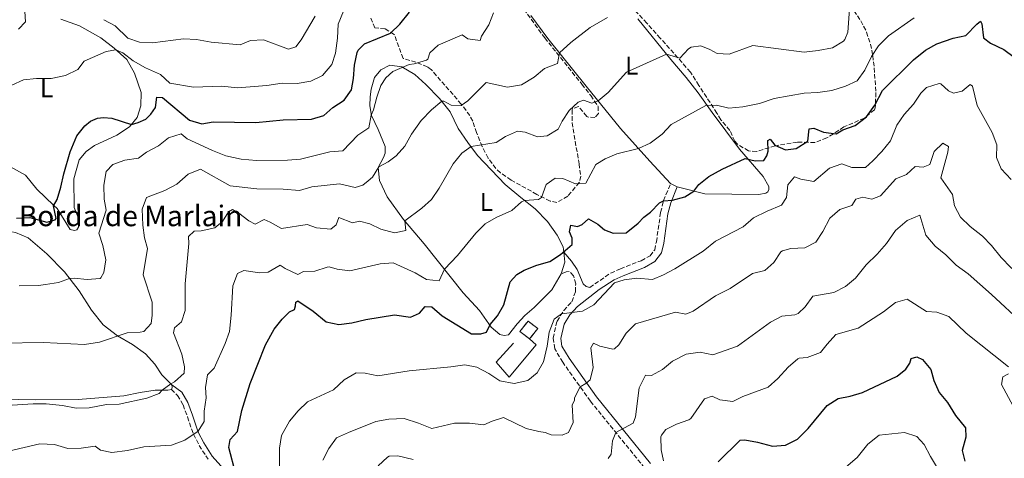
# Model space of a CAD drawing. Units: metres. Extents: x 621214 to 624671, y 4722553 to 4724927.
# Drawn here: x 622530 to 622912, y 4723462 to 4723632 of the extents above; entities that cross this region are included whole.
import ezdxf
from ezdxf.enums import TextEntityAlignment as Align

# ---------------------------------------------------------------- set-up
doc = ezdxf.new("R2010")
doc.units = ezdxf.units.M
doc.header["$MEASUREMENT"] = 0
doc.linetypes.add('DGN Style 3', pattern=[2.435890702152634, 1.739921930109024, -0.6959687720436097])
for name, color, linetype, lineweight in [('Camino', 7, 'DGN Style 3', 0), ('construcción   en ruinas', 1, 'Continuous', 0), ('contrucción  en ruinas', 1, 'DGN Style 3', 13), ('Curva de nivel directora', 30, 'Continuous', 30), ('Curva de nivel intermedia', 30, 'Continuous', 0), ('Etiqueta de uso rústico', 92, 'Continuous', 0), ('Línea  de muro-pared o tapia', 1, 'Continuous', 13), ('Línea de cambio de uso (parcela vista)', 92, 'Continuous', 0), ('Margen derecho', 7, 'Continuous', 0), ('Texto de Borda', 7, 'Continuous', 0), ('Zona arbolada', 92, 'DGN Style 3', 0)]:
    doc.layers.add(name, color=color, linetype=linetype, lineweight=lineweight)
doc.styles.add('Style-Arial', font='arial.ttf')

msp = doc.modelspace()

# ---------------------------------------------------------------- linework, layer by layer
at = {"layer": 'Camino', "color": 7, "linetype": 'DGN Style 3', "lineweight": 0}
for points in [[(622750.8999999983, 4723527.82, 895.550000000003), (622758.9899999974, 4723533.390000002, 895.1600000000036), (622762.7899999995, 4723535.090000001, 895.2400000000052), (622770.8899999998, 4723538.24, 896.2299999999962), (622774.2800000005, 4723540.130000001, 896.4799999999959), (622776.1, 4723542.470000002, 896.4799999999959), (622776.7500000005, 4723545.550000002, 896.9700000000012), (622778.3900000011, 4723556.970000001, 899.3500000000058), (622779.579999998, 4723561.570000002, 900.0099999999949), (622782.249999999, 4723568.210000002, 901.1600000000036)], [(622772.230000001, 4723457.78, 881.0899999999967), (622751.1499999987, 4723483.720000002, 888.4600000000065), (622740.420000002, 4723498.830000003, 892.6100000000006), (622737.2899999983, 4723504.060000002, 893.2700000000042), (622736.7399999985, 4723508.199999999, 893.4400000000023), (622738.1800000002, 4723514.76, 894.6499999999943), (622740.7899999986, 4723518.950000001, 895.1600000000036), (622743.8999999977, 4723522.310000001, 895.6100000000006), (622745.3700000007, 4723526.180000001, 896.1900000000024), (622745.4299999988, 4723529.230000001, 896.8399999999967), (622744.5700000006, 4723532.390000001, 897.8300000000017), (622742.9499999977, 4723534.09, 898.4900000000055), (622741.7199999985, 4723533.960000002, 898.8999999999943), (622739.7399999981, 4723533.090000001, 899.100000000006)], [(622588.4699999976, 4723488.240000002, 909.6900000000024), (622590.8799999994, 4723485.990000002, 908.8399999999965), (622593.010000002, 4723482.310000001, 907.7200000000012), (622594.7300000007, 4723477.630000001, 906.2700000000042), (622597.0500000007, 4723470.880000001, 905.0000000000002), (622599.2800000014, 4723466.570000002, 903.800000000003), (622602.7399999971, 4723461.180000001, 902.5899999999965)]]:
    msp.add_polyline3d(points, dxfattribs=at)
at = {"layer": 'construcción   en ruinas', "color": 1, "linetype": 'Continuous', "lineweight": 0, "extrusion": (0.1600468003714395, -0.1243928101510799, 0.9792402414492481), "elevation": -487025.3089125595, "flags": 128}
msp.add_lwpolyline([(4111659.654384705, 2357206.003336952), (4111654.545523545, 2357206.009346256), (4111654.539269585, 2357210.893336518), (4111659.65602637, 2357210.893336518), (4111659.654384705, 2357206.003336952)], close=True, dxfattribs=at)
at = {"layer": 'contrucción  en ruinas', "color": 1, "linetype": 'DGN Style 3', "lineweight": 13}
msp.add_polyline3d([(622727.5599999996, 4723507.859999999, 898.1999999999971), (622723.7800000003, 4723510.789999999, 899.1900000000023), (622726.9199999999, 4723514.83, 899.1900000000023), (622730.7000000002, 4723511.890000001, 898.1999999999971), (622727.5599999996, 4723507.859999999, 898.1999999999971)], dxfattribs=at)
at = {"layer": 'Curva de nivel directora', "color": 30, "linetype": 'Continuous', "lineweight": 30, "flags": 128}
for points, elevation in [([(622562.0599999991, 4723593.840000001), (622565.3800000005, 4723593.490000002), (622572.9600000001, 4723591.050000001), (622575.5799999996, 4723591.850000001), (622578.5999999995, 4723593.140000001), (622580.5099999983, 4723595.080000001), (622582.35, 4723597.670000002), (622582.8499999985, 4723601.660000001), (622585.0099999999, 4723601.59), (622595.4900000007, 4723592.720000001), (622600.2999999986, 4723591.27), (622604.6799999995, 4723592.140000002), (622621.2800000003, 4723591.82), (622631.8700000005, 4723592.859999999), (622642.8699999999, 4723593.199999999), (622647.6900000012, 4723594.510000001), (622651.2000000003, 4723597.650000001), (622655.4899999996, 4723600.460000001), (622658.3599999996, 4723604.470000001), (622659.1699999988, 4723608.95), (622659.5199999998, 4723614.130000002), (622660.5900000003, 4723618.990000002), (622660.959999999, 4723619.86), (622663.42, 4723622.350000001), (622673.5599999988, 4723626.470000002), (622677.1100000006, 4723629.99), (622680.9100000004, 4723634.699999999)], 925.0000000000002), ([(622686.9400000009, 4723520.41), (622689.5800000007, 4723520.350000001), (622693.5399999992, 4723516.810000001), (622704.9400000008, 4723509.86), (622708.5799999996, 4723509.84), (622710.8499999985, 4723510.470000001), (622712.2699999999, 4723513.45), (622715.0399999993, 4723516.810000001), (622717.5000000002, 4723521.130000004), (622720.0399999993, 4723530.08), (622722.5799999986, 4723532.9), (622725.3799999993, 4723534.51), (622730.4100000006, 4723536.53), (622735.3999999996, 4723537.9), (622739.5500000003, 4723540.690000001), (622744.0499999997, 4723544.57), (622744.0599999987, 4723547.020000001), (622743.0499999984, 4723549.4), (622743.5999999982, 4723551.990000002), (622746.190000001, 4723551.470000001), (622747.900000001, 4723552.330000001), (622750.3699999986, 4723554.470000003), (622754.0399999988, 4723552.430000001), (622756.6399999983, 4723550.240000002), (622760.02, 4723548.92), (622765.0699999994, 4723549.040000001), (622769.7299999997, 4723552.74), (622771.8499999987, 4723555.070000002), (622774.4599999995, 4723557.050000002), (622778.0099999988, 4723560.690000001), (622779.5600000002, 4723561.5), (622783.009999999, 4723561.66), (622787.8300000002, 4723562.980000001), (622791.3300000007, 4723565.270000001), (622793.2799999996, 4723567.750000002), (622797.1500000008, 4723570.91), (622802.3200000009, 4723573.76), (622811.2599999993, 4723577.820000002), (622815.1599999998, 4723576.990000002), (622818.4099999998, 4723577.130000004), (622819.6500000004, 4723578.980000001), (622820.1299999986, 4723580.680000001), (622820.0300000003, 4723584.880000002), (622820.9899999991, 4723585.410000003), (622822.7799999996, 4723583.100000001), (622826.9100000003, 4723581.230000001), (622831.0399999986, 4723581.720000002), (622835.4899999987, 4723584.570000002), (622836.0900000001, 4723589.350000001), (622837.9199999984, 4723589.62), (622841.5999999997, 4723588.090000002), (622846.5899999987, 4723587.470000003), (622849.1799999992, 4723589.050000001), (622853.8899999987, 4723590.730000001), (622858.3500000001, 4723594.000000001), (622861.5399999998, 4723598.640000002), (622864.5199999993, 4723604.25), (622876.52, 4723616.210000004), (622881.2499999995, 4723619.980000001), (622885.6100000005, 4723622.430000001), (622891.9400000004, 4723624.619999999), (622896.8699999991, 4723625.550000001), (622901.1399999983, 4723630.000000001), (622902.6099999989, 4723631.119999999), (622903.0800000007, 4723630.11), (622903.7600000001, 4723624.76), (622906.4899999994, 4723622.570000002), (622911.619999999, 4723620.130000001), (622915.6600000003, 4723617.2)], 900.0000000000002), ([(622528.3899999983, 4723554.730000001), (622533.519999998, 4723554.939999999), (622540.0800000007, 4723553.24), (622543.2999999991, 4723554.080000001), (622543.6999999993, 4723554.57), (622542.7499999994, 4723559.510000001), (622544.0799999993, 4723562.040000001), (622545.6100000005, 4723566.810000001), (622546.69, 4723571.890000001), (622549.2200000002, 4723580.490000002), (622551.7599999993, 4723586.699999999), (622554.8899999986, 4723590.590000001), (622557.1300000005, 4723592.36), (622559.8300000007, 4723593.51), (622562.0599999991, 4723593.840000001)], 925), ([(622613.4300000002, 4723455.440000001), (622610.7300000001, 4723465.770000001), (622611.3200000002, 4723468.850000001), (622614.1199999988, 4723472.01), (622615.7999999995, 4723480.140000002), (622619.0199999983, 4723490.57), (622624.9900000006, 4723505.570000002), (622628.4399999996, 4723511.670000001), (622631.5300000008, 4723515.54), (622634.3400000003, 4723518.340000001), (622636.229999999, 4723519.34), (622636.7199999986, 4723520.660000001), (622636.7499999999, 4723522.200000001), (622637.5999999992, 4723522.699999999), (622643.5400000003, 4723518.650000001), (622648.5599999983, 4723514.449999999), (622653.4800000002, 4723513.510000001), (622658.469999999, 4723514.090000002), (622663.9199999986, 4723515.430000001), (622675.0399999986, 4723517.230000002), (622681.3499999985, 4723516.34), (622684.7500000005, 4723517.850000001), (622686.9400000009, 4723520.41)], 900.0000000000002), ([(622800.7099999993, 4723460.220000002), (622809.239999999, 4723468.61), (622811.0400000003, 4723468.750000001), (622815.9600000001, 4723467.859999999), (622821.8799999988, 4723466.320000002), (622826.860000001, 4723466.720000002), (622831.5799999994, 4723468.940000001), (622835.6699999998, 4723473.150000002), (622843.1100000007, 4723481.990000002), (622847.2999999995, 4723484.720000001), (622851.989999999, 4723485.61), (622856.7499999999, 4723487.119999999), (622870.219999999, 4723493.390000002), (622873.5400000005, 4723496.189999999), (622875.1200000007, 4723498.449999999), (622875.6799999995, 4723500.32), (622877.85, 4723500.980000002), (622880.0499999993, 4723499.850000001), (622883.2900000003, 4723496.08), (622884.5199999998, 4723491.690000001), (622886.5999999985, 4723487.140000002), (622889.8300000004, 4723483.160000001), (622892.8999999993, 4723478.180000001), (622896.7199999993, 4723473.42), (622896.8299999988, 4723469.810000001), (622895.4099999995, 4723464.650000001), (622896.4800000001, 4723460.440000001)], 875.0000000000002)]:
    msp.add_lwpolyline(points, dxfattribs=dict(at, elevation=elevation))
at = {"layer": 'Curva de nivel intermedia', "color": 30, "linetype": 'Continuous', "lineweight": 0, "flags": 128}
for points, elevation in [([(622526.5000000017, 4723606.3), (622531.0999999995, 4723608.369999999), (622536.0599999994, 4723608.98), (622541.7800000014, 4723608.949999998), (622547.4100000019, 4723610.09), (622552.1100000002, 4723612.399999999), (622554.6200000005, 4723615.649999999), (622563.1699999999, 4723619.369999998), (622566.9600000008, 4723620.079999999), (622569.6200000006, 4723618.859999998), (622573.5800000014, 4723615.800000001), (622578.4299999995, 4723613.05), (622584.1900000018, 4723610.529999998), (622587.8600000021, 4723607.089999998), (622597.0000000016, 4723605.58), (622608.03, 4723605.970000001), (622614.1900000002, 4723605.32), (622625.5899999996, 4723606.21), (622631.5199999996, 4723607.140000001), (622637.2900000007, 4723607.039999999), (622642.6300000006, 4723607.859999999), (622647.0800000008, 4723610.109999998), (622650.74, 4723614.319999999), (622652.1700000004, 4723618.759999998), (622653.0199999998, 4723624.560000001), (622653.1700000018, 4723629.95), (622655.2700000005, 4723635.07)], 930), ([(622851.8400000012, 4723637.689999998), (622851.020000001, 4723626.839999998), (622849.9100000003, 4723624.050000001), (622849.4100000017, 4723623.460000001), (622845.1700000016, 4723620.869999998), (622839.6100000005, 4723619.76), (622834.0800000007, 4723619.100000001), (622814.1600000006, 4723621.789999999), (622805.0099999999, 4723618.350000001), (622800.2900000013, 4723618.650000001), (622797.4999999995, 4723620.220000001), (622793.9700000002, 4723621.539999999), (622790.2100000007, 4723621.13), (622789.2500000017, 4723620.460000002), (622785.8699999999, 4723616.749999999), (622780.6700000009, 4723618.329999999), (622765.1800000012, 4723611.330000001), (622757.9900000005, 4723603.449999999), (622754.1799999997, 4723600.199999999), (622751.740000001, 4723599.350000001), (622748.4700000009, 4723600.460000001), (622746.4000000011, 4723599.779999999), (622742.9000000008, 4723596.509999999), (622740.1700000018, 4723592.32), (622738.6900000019, 4723589.259999998), (622734.4000000004, 4723586.679999999), (622730.660000001, 4723586.27), (622725.8100000008, 4723588.050000002), (622722.7900000009, 4723588.539999999), (622718.1900000009, 4723586.439999999), (622714.6200000013, 4723584.07), (622704.790000001, 4723582.510000001), (622701.2900000007, 4723579.929999999), (622697.890000001, 4723575.779999998), (622692.4200000016, 4723566.320000002), (622689.3900000006, 4723561.989999999), (622685.6500000011, 4723558.67), (622679.0799999997, 4723553.679999999), (622679.4700000009, 4723549.99), (622675.070000002, 4723549.029999999), (622669.7900000003, 4723550.429999999), (622665.53, 4723552.480000001), (622661.4800000021, 4723553.58), (622658.7700000008, 4723552.91), (622653.4800000002, 4723554.929999998), (622652.4499999997, 4723552.190000001), (622650.4300000013, 4723550.509999999), (622644.8200000012, 4723551.039999999), (622641.1700000011, 4723552.25), (622631.2000000001, 4723550.659999999), (622626.780000001, 4723553.189999999), (622624.4400000006, 4723554.180000001), (622621.030000002, 4723552.4), (622618.4999999995, 4723553.730000001), (622614.6300000005, 4723556.630000002), (622612.1800000007, 4723558.039999999), (622610.6400000007, 4723557.13), (622608.3000000005, 4723553.46), (622605.3800000013, 4723550.930000001), (622600.0700000006, 4723549.77)], 910.0000000000002), ([(622757.8099999995, 4723632.560000001), (622751.0599999992, 4723628.73), (622743.510000001, 4723622.949999999), (622739.11, 4723618.92), (622738.320000001, 4723614.720000001), (622733.35, 4723612.759999999), (622729.3600000001, 4723609.38), (622724.3800000001, 4723606.469999999), (622718.9300000007, 4723605.52), (622710.7099999997, 4723607.350000001), (622703.5900000007, 4723600.210000001), (622700.9800000022, 4723598.439999999), (622697.1199999999, 4723598.59), (622694.240000001, 4723600.159999999), (622693.4600000009, 4723600.09), (622689.4800000022, 4723596.720000001), (622685.4299999998, 4723592.609999998), (622681.7400000019, 4723587.279999998), (622679.0599999996, 4723582.680000001), (622675.7699999994, 4723578.909999999), (622672.5799999998, 4723576.599999999), (622668.9499999998, 4723574.699999998), (622666.5400000003, 4723570.65), (622664.930000001, 4723569.169999998), (622662.8000000009, 4723567.600000001), (622659.8799999995, 4723566.640000001), (622653.6900000003, 4723567.99), (622642.9700000003, 4723566.929999999), (622638.2000000004, 4723565.42), (622631.9300000007, 4723565.939999999), (622621.6500000012, 4723566.150000001), (622611.2599999999, 4723567.220000001), (622599.7900000011, 4723573.750000001), (622595.0400000013, 4723571.819999999), (622590.6200000001, 4723567.930000001), (622585.9100000006, 4723565.519999999), (622578.8699999999, 4723562.720000001), (622577.1399999998, 4723558.17), (622577.4000000014, 4723551.989999999), (622578.0800000008, 4723547.039999999), (622579.2200000008, 4723542.909999999), (622577.5700000012, 4723532.699999999), (622580.9800000021, 4723522.100000001), (622580.9700000009, 4723517.09), (622580.5900000009, 4723513.859999999), (622577.7600000012, 4723510.789999999), (622576.3000000016, 4723510.449999998), (622571.3100000004, 4723510.180000001), (622560.5700000004, 4723506.609999998), (622554.7099999997, 4723505.740000002), (622538.8400000001, 4723506.499999999), (622522.36, 4723506.230000001)], 915), ([(622525.2200000011, 4723464.32), (622537.3700000015, 4723467.159999999), (622543.050000001, 4723466.929999999), (622548.2500000001, 4723465.42), (622553.42, 4723465.51), (622558.9000000008, 4723466.27), (622561.0199999998, 4723464.720000001), (622565.3499999992, 4723463.789999999), (622571.4199999999, 4723464.54), (622577.7200000009, 4723465.960000001), (622588.5100000001, 4723466.649999999), (622593.7000000002, 4723468.59), (622598.8099999998, 4723472.15), (622601.1500000001, 4723475.899999999), (622601.1600000013, 4723479.84), (622601.9400000013, 4723484.989999999), (622601.6599999998, 4723489.029999998), (622602.5000000002, 4723493.949999998), (622605.0300000004, 4723496.59), (622609.3200000019, 4723506.109999999), (622611.070000002, 4723510.810000001), (622611.7200000003, 4723517.06), (622612.2900000003, 4723528.460000002), (622614.1000000008, 4723533.279999998), (622616.6300000009, 4723534.449999999), (622622.7900000013, 4723533.58), (622626.0400000011, 4723533.720000001), (622630.6600000013, 4723536.539999999), (622632.5900000002, 4723535.199999998), (622637.5800000014, 4723532.939999999), (622639.8000000009, 4723534.05), (622644.1799999997, 4723534.21), (622648.9800000007, 4723535.779999999), (622649.7000000004, 4723535.829999999), (622652.7900000017, 4723534.890000001), (622657.7899999997, 4723534.279999999), (622669.5600000002, 4723536.970000001), (622674.5500000013, 4723537.46), (622683.0899999996, 4723533.499999999), (622687.4800000017, 4723530.88), (622692.4800000018, 4723530.470000001), (622694.450000001, 4723534.92), (622699.5300000017, 4723540.23), (622706.6100000005, 4723548.929999999), (622710.2400000005, 4723552.470000001), (622714.57, 4723554.970000001), (622720.6200000006, 4723557.669999998), (622724.4299999992, 4723561.039999999), (622725.5900000016, 4723561.539999997), (622730.9600000004, 4723561.980000001), (622732.1400000006, 4723562.729999999), (622733.9900000015, 4723567.760000001), (622737.5000000006, 4723570.220000002), (622740.4700000011, 4723570.13), (622745.3500000006, 4723568.09), (622749.3600000005, 4723568.34), (622753.2200000007, 4723575.51), (622756.8500000006, 4723577.749999999), (622761.4400000017, 4723579.73), (622769.79, 4723581.730000001), (622774.3200000008, 4723583.84), (622779.0199999991, 4723587.26), (622782.5599999996, 4723591.119999998), (622795.9999999999, 4723598.4), (622800.0499999999, 4723598.539999999), (622804.9400000006, 4723597.449999998), (622810.3099999994, 4723597.96), (622816.7600000001, 4723599.27), (622822.4900000012, 4723601.140000001), (622834.1900000002, 4723603.269999999), (622839.4600000007, 4723603.499999999), (622844.9200000013, 4723604.31), (622850.1700000016, 4723605.91), (622854.6599999999, 4723608.079999999), (622857.7100000009, 4723612.140000001), (622860.2600000012, 4723617.41), (622863.0400000019, 4723621.560000001), (622866.8600000017, 4723625.49), (622876.8200000017, 4723632.519999998)], 905), ([(622644.2800000003, 4723633.060000001), (622638.8300000008, 4723623.98), (622636.740000001, 4723621.250000001), (622633.9300000013, 4723620.32), (622624.2000000017, 4723623.929999998), (622619.1800000013, 4723623.630000001), (622615.1900000017, 4723621.98), (622603.8700000005, 4723622.989999999), (622598.2000000019, 4723623.990000002), (622593.2100000008, 4723624.279999999), (622581.150000002, 4723622.789999999), (622576.1600000008, 4723623.029999999), (622571.61, 4723624.619999999), (622566.6500000001, 4723629.4), (622562.2300000011, 4723631.74)], 935.0000000000002), ([(622638.5700000015, 4723577.62), (622650.0300000013, 4723580.53), (622655.0300000014, 4723580.839999998), (622660.8899999998, 4723586.930000001), (622665.0899999997, 4723589.75), (622665.9800000016, 4723594.679999999), (622666.9300000014, 4723596.8), (622668.1699999998, 4723601.720000001), (622669.8200000017, 4723606.25), (622671.7100000003, 4723609.240000002), (622674.3900000004, 4723611.63), (622680.7400000005, 4723614.390000001), (622682.7300000021, 4723614.580000001), (622687.4800000017, 4723616.099999999), (622688.0000000005, 4723616.449999999), (622688.8200000006, 4723618.91), (622691.9800000011, 4723621.839999998), (622701.3900000014, 4723625.88), (622703.5700000006, 4723624.319999999), (622708.2900000013, 4723623.650000001), (622708.8300000001, 4723625.33), (622711.690000001, 4723629.76), (622713.5799999997, 4723634.390000002)], 920.0000000000002), ([(622852.6900000006, 4723574.390000001), (622857.8899999997, 4723574.42), (622860.780000002, 4723576.92), (622864.2199999997, 4723580.539999999), (622867.6500000008, 4723584.75), (622870.0600000003, 4723590.800000001), (622872.89, 4723594.92), (622876.5700000013, 4723598.939999999), (622879.4400000013, 4723603.289999999), (622881.6100000017, 4723605.369999999), (622886.5100000012, 4723607.039999999), (622887.24, 4723606.869999999), (622890.1400000011, 4723604.140000001), (622892.0600000012, 4723603.279999999), (622895.4200000007, 4723604.06), (622898.5800000012, 4723606.539999999), (622899.4200000016, 4723605.990000002), (622901.2700000001, 4723598.390000002), (622907.0999999995, 4723587.91), (622908.8899999999, 4723583.239999999), (622908.7699999991, 4723578.220000001), (622910.610000001, 4723573.84), (622914.5100000014, 4723569.75)], 895.0000000000002), ([(622529.4200000009, 4723528.529999998), (622536.8399999995, 4723528.609999999), (622539.6600000003, 4723528.96), (622544.6800000005, 4723529.769999999), (622548.980000001, 4723531.369999999), (622550.7600000004, 4723531.51), (622555.8300000018, 4723530.980000001), (622560.8000000007, 4723531.32), (622561.1500000015, 4723531.52), (622562.22, 4723533.609999999), (622563.0800000007, 4723538.569999998), (622561.8900000014, 4723544.079999999), (622560.3500000014, 4723548.849999999), (622563.1699999999, 4723557.779999998), (622562.4300000002, 4723562.099999999), (622562.2300000011, 4723567.539999999), (622563.160000001, 4723572.880000001), (622565.7000000002, 4723575.560000001), (622570.440000001, 4723577.199999999), (622575.6800000002, 4723578.039999999), (622578.7900000016, 4723580.38), (622583.4100000017, 4723582.749999999), (622587.4000000015, 4723585.960000002), (622592.2400000007, 4723587.499999999), (622594.5899999999, 4723585.49), (622604.3900000011, 4723580.939999999), (622609.5600000012, 4723578.949999999), (622615.6200000007, 4723577.57), (622621.5799999996, 4723577.13), (622633.5800000003, 4723577.220000001), (622638.5700000015, 4723577.62)], 920.0000000000002), ([(622647.280000002, 4723460.869999999), (622649.5599999997, 4723465.319999999), (622652.5900000005, 4723469.449999998), (622657.1799999995, 4723471.609999999), (622667.9000000015, 4723475.880000001), (622672.8300000001, 4723476.739999999), (622678.9000000008, 4723476.980000001), (622684.4500000009, 4723475.250000001), (622689.6200000008, 4723473.09), (622698.3400000003, 4723475.230000001), (622704.2600000012, 4723475.239999999), (622709.7400000019, 4723474.5), (622713.0299999998, 4723476.009999999), (622717.4500000011, 4723477.42), (622726.2400000021, 4723473.179999999), (622731.0800000012, 4723471.92), (622733.5600000002, 4723471.58), (622735.8900000014, 4723470.729999999), (622740.1800000007, 4723470.499999999), (622742.6900000006, 4723471.539999999), (622744.5100000001, 4723475.420000001), (622744.0300000019, 4723482.119999999), (622744.9400000017, 4723484.100000001), (622745.030000001, 4723485.039999999), (622747.17, 4723489.33), (622749.3300000015, 4723490.57), (622751.0000000012, 4723491.980000001), (622752.2100000003, 4723496.84), (622751.2600000004, 4723504.359999999), (622752.3300000011, 4723506.269999999), (622754.8300000001, 4723505.07), (622759.800000001, 4723503.850000001), (622760.5499999998, 4723504.06), (622762.1400000014, 4723505.619999998), (622765.0500000014, 4723510.17), (622768.620000001, 4723513.759999999), (622784.2000000003, 4723518.289999999), (622788.2200000014, 4723517.439999999), (622790.9999999997, 4723518.67), (622799.7100000002, 4723524.579999999), (622805.4300000002, 4723527.390000001), (622814.030000001, 4723533.289999999), (622818.8600000013, 4723534.420000001), (622822.3100000002, 4723537.469999999), (622825.1100000008, 4723541.609999998), (622825.7000000009, 4723542.069999999), (622828.9700000009, 4723542.909999999), (622834.3800000001, 4723543.189999999), (622838.6500000015, 4723545.38), (622841.4200000009, 4723549.550000001), (622844.1299999999, 4723554.79), (622847.9100000019, 4723558.06), (622852.6900000006, 4723559.640000001), (622854.1600000014, 4723562.060000001), (622856.9199999997, 4723562.92), (622860.400000002, 4723562.140000002), (622863.7200000013, 4723563.429999999), (622869.7000000004, 4723569.989999999), (622873.9000000004, 4723571.730000001), (622877.1799999994, 4723574.83), (622880.3399999999, 4723574.499999999), (622882.8800000013, 4723575.539999999), (622884.550000001, 4723580.55), (622888.02, 4723583.890000001), (622890.1400000011, 4723582.550000001), (622889.8600000017, 4723580.34), (622887.1799999995, 4723570.409999999), (622891.7100000002, 4723563.949999999), (622892.5400000017, 4723559.52)], 890), ([(622630.4700000013, 4723454.59), (622630.4600000001, 4723465.439999999), (622631.2500000013, 4723470.38), (622634.3499999993, 4723475.930000001), (622637.6999999998, 4723480.019999999), (622641.37, 4723483.439999999), (622651.4700000007, 4723488.15), (622655.4900000019, 4723492.050000001), (622660.1600000011, 4723494.739999999), (622663.7199999995, 4723494.560000001), (622668.6400000014, 4723493.590000001), (622680.7699999996, 4723495.510000001), (622696.9600000011, 4723496.99), (622702.3800000015, 4723497.890000001), (622707.0500000007, 4723496.859999998), (622711.7500000015, 4723494.429999999), (622715.9700000014, 4723491.59), (622721.5100000001, 4723490.609999998), (622726.85, 4723491.720000001), (622730.5200000001, 4723494.659999999), (622732.99, 4723499.02), (622734.3300000011, 4723505.039999999), (622735.0800000001, 4723510.460000002), (622737.0400000003, 4723515.529999998), (622739.9700000006, 4723517.640000001), (622748.0599999996, 4723518.630000001), (622752.4299999995, 4723521.079999999), (622760.4500000015, 4723529.579999999), (622764.2800000003, 4723530.769999998), (622769.2300000013, 4723531.51), (622775.2900000009, 4723530.980000001), (622779.4700000007, 4723532.689999999), (622783.8899999995, 4723535.029999998), (622794.9000000001, 4723541.91), (622799.7400000015, 4723545.810000001), (622810.4200000013, 4723551.350000001), (622814.4800000002, 4723554.859999998), (622819.770000001, 4723557.480000001), (622825.3600000012, 4723559.779999998), (622827.3000000013, 4723562.689999999), (622827.7599999995, 4723567.710000001), (622830.3700000001, 4723570.74), (622832.8900000014, 4723569.890000001), (622837.8200000002, 4723568.970000001), (622844.0000000002, 4723574.17), (622848.7800000013, 4723575.82), (622852.6900000006, 4723574.390000001)], 895.0000000000002), ([(622892.5400000017, 4723559.52), (622894.8700000008, 4723555.09), (622898.6300000004, 4723551.470000001), (622903.3399999999, 4723547.689999999), (622906.8600000005, 4723544.13), (622910.6199999999, 4723539.480000001), (622914.3600000015, 4723535.569999999), (622924.410000001, 4723527.220000001), (622928.0800000011, 4723523.789999997), (622933.250000001, 4723513.289999999), (622933.7800000008, 4723512.75), (622945.92, 4723502.63), (622955.1400000004, 4723494.070000002), (622959.9200000013, 4723490.189999999), (622963.7800000014, 4723486.270000001), (622968.0900000008, 4723482.570000002), (622971.6000000001, 4723478.880000001), (622968.6699999997, 4723475.600000001), (622969.7600000005, 4723473.119999998), (622973.2600000009, 4723469.939999999), (622980.9299999997, 4723465.060000001), (622990.2000000012, 4723457.92)], 890), ([(622758.0599999998, 4723461.5), (622759.1900000009, 4723463.109999999), (622759.7400000007, 4723468.34), (622761.0500000005, 4723471.539999999), (622767.8000000007, 4723475.230000001), (622768.6500000001, 4723477.699999998), (622770.1299999999, 4723488.92), (622772.5800000018, 4723493.76), (622774.8400000016, 4723493.74), (622779.1399999998, 4723495.989999998), (622783.02, 4723499.259999999), (622788.2800000017, 4723502.010000001), (622793.7600000001, 4723502.689999999), (622798.6700000009, 4723501.749999999), (622808.2100000005, 4723505.109999998), (622821.0300000015, 4723514.399999999), (622825.5199999998, 4723516.680000001), (622830.5300000011, 4723517.220000001), (622831.7500000015, 4723517.699999999), (622834.5000000009, 4723520.27), (622837.4300000012, 4723524.439999999), (622845.6699999999, 4723525.92), (622850.1100000013, 4723528.2), (622854.0600000009, 4723531.51), (622858.1700000013, 4723536.630000001), (622862.4699999996, 4723540.819999999), (622866.0300000003, 4723544.92), (622869.6400000001, 4723549.930000001), (622874.1300000006, 4723553.830000001), (622879.01, 4723555.890000001), (622881.3900000004, 4723548.109999998), (622885.0300000015, 4723543.88), (622889.0700000006, 4723540.560000001), (622893.1200000006, 4723536.479999999), (622897.8100000002, 4723533.109999998), (622906.9100000017, 4723525.130000001), (622919.1600000005, 4723513.77)], 885.0000000000002), ([(622600.0700000006, 4723549.77), (622597.3500000003, 4723549.67), (622595.1200000019, 4723547.659999999), (622595.2500000015, 4723544.84), (622593.820000001, 4723529.239999999), (622593.8400000011, 4723518.91), (622592.3500000002, 4723514.529999999), (622589.6700000003, 4723512.140000001), (622589.25, 4723510.279999998), (622592.4800000021, 4723501.95), (622593.5599999995, 4723497.07), (622593.4900000001, 4723494.619999998), (622589.620000001, 4723491.17), (622588.2000000017, 4723490.52), (622584.8500000011, 4723487.96), (622583.7600000005, 4723486.679999999), (622578.91, 4723484.849999999), (622568.2300000003, 4723482.52), (622563.2300000002, 4723482.41), (622556.5400000004, 4723481.09), (622551.5400000003, 4723480.960000002), (622546.1400000001, 4723481.999999999), (622539.8700000005, 4723482.679999998), (622534.8700000005, 4723482.649999999), (622514.3200000002, 4723481.390000001)], 910.0000000000002), ([(622798.4000000004, 4723485.630000001), (622801.3799999999, 4723484.23), (622806.4000000001, 4723483.609999998), (622810.3000000005, 4723485.480000001), (622820.1500000008, 4723489.189999999), (622823.9300000007, 4723492.470000001), (622827.8800000001, 4723496.859999998), (622831.650000001, 4723500.140000001), (622832.1600000005, 4723500.430000001), (622835.2800000008, 4723500.619999997), (622840.5, 4723502.560000001), (622843.0000000012, 4723505.890000001), (622846.4099999998, 4723509.539999999), (622855.1400000005, 4723512.029999998), (622864.9300000005, 4723518.359999998), (622869.610000001, 4723522.02), (622874.1300000006, 4723523.359999998), (622881.5900000016, 4723518.56), (622885.6100000005, 4723518.269999999), (622890.310000001, 4723516.55), (622897.03, 4723510.16), (622913.3899999993, 4723497.029999998)], 880.0000000000002), ([(622913.4100000015, 4723494.310000001), (622911.2500000002, 4723493.140000002), (622910.7600000007, 4723490.199999999), (622915.3099999992, 4723481.849999999)], 880.0000000000002), ([(622779.4999999997, 4723460.599999999), (622778.6200000013, 4723464.84), (622778.5200000008, 4723469.849999999), (622778.6900000006, 4723470.579999999), (622780.49, 4723472.79), (622784.5500000013, 4723474.819999999), (622789.3400000011, 4723476.429999999), (622790.0800000011, 4723477.039999999), (622795.5000000015, 4723484.59), (622798.4000000004, 4723485.630000001)], 880.0000000000002), ([(622846.8300000001, 4723455.149999999), (622854.7600000005, 4723461.929999999), (622858.8900000011, 4723467.019999999), (622863.2200000007, 4723470.51), (622873.0599999998, 4723471.619999998), (622877.9300000004, 4723470.05), (622880.730000001, 4723466.869999999), (622883.1200000005, 4723462.199999999), (622888.3200000017, 4723453.63)], 870.0000000000002), ([(622668.7100000007, 4723458.599999999), (622672.3499999996, 4723462.000000001), (622672.9800000021, 4723462.359999998), (622676.3700000007, 4723462.550000001), (622682.380000001, 4723461.039999999)], 885.0000000000002)]:
    msp.add_lwpolyline(points, dxfattribs=dict(at, elevation=elevation))
at = {"layer": 'Línea  de muro-pared o tapia', "color": 1, "linetype": 'Continuous', "lineweight": 13}
msp.add_polyline3d([(622727.5599999996, 4723507.859999999, 897.0599999999978), (622730.1500000004, 4723505.640000001, 896.8099999999978), (622719.6699999999, 4723493, 896.3999999999943), (622714.54, 4723498.84, 897.0599999999978), (622721.2300000006, 4723506.220000001, 897.6300000000047)], dxfattribs=at)
at = {"layer": 'Línea de cambio de uso (parcela vista)', "color": 92, "linetype": 'Continuous', "lineweight": 0, "extrusion": (0.01518071591224234, -0.008124055005645723, 0.9998517618100482), "elevation": -28019.22113484969, "flags": 128}
msp.add_lwpolyline([(622699.3595140394, 4723495.088853312), (622696.7990499967, 4723496.458898525)], dxfattribs=at)
at = {"layer": 'Línea de cambio de uso (parcela vista)', "color": 92, "linetype": 'Continuous', "lineweight": 0, "extrusion": (0.2609686069316985, -0.1300872197205872, 0.9565420542043598), "elevation": -451095.7375465508, "flags": 128}
msp.add_lwpolyline([(4505253.281665567, 1482854.239240746), (4505250.032375278, 1482852.078705483), (4505245.290988681, 1482851.289938641)], dxfattribs=at)
at = {"layer": 'Línea de cambio de uso (parcela vista)', "color": 92, "linetype": 'Continuous', "lineweight": 0, "extrusion": (-0.04082746029110115, -0.08811232521162862, 0.9952734984073366), "elevation": -440710.8476240396, "flags": 128}
msp.add_lwpolyline([(-1420946.329175913, 4526108.880250363), (-1420945.703396673, 4526107.953481598), (-1420945.665151511, 4526107.129687141)], dxfattribs=at)
at = {"layer": 'Línea de cambio de uso (parcela vista)', "color": 92, "linetype": 'Continuous', "lineweight": 0}
for points in [[(622545.5, 4723631.99, 932.4499999999971), (622552.8099999996, 4723629.34, 931.8699999999953), (622561.1500000004, 4723624.76, 930.7200000000012), (622566.2800000003, 4723620.699999999, 930.0700000000071), (622571.1200000001, 4723616.25, 929.5700000000071), (622574.2000000002, 4723610.970000001, 928.9199999999984), (622576.7400000002, 4723603.5, 927.5200000000042), (622576.6699999999, 4723598.359999999, 926.529999999999), (622575.2300000006, 4723593.730000001, 925.550000000003), (622572.1699999999, 4723590.130000001, 924.8099999999978), (622567.2999999998, 4723586.9, 923.8200000000071), (622558.5800000001, 4723582.980000001, 923.9100000000036), (622555.3899999997, 4723580.539999999, 924.0700000000071), (622552.6699999999, 4723577.310000001, 924.3200000000071), (622550.6399999997, 4723569.930000001, 924.2299999999959), (622550.7400000002, 4723558.92, 923.6600000000036), (622552.5899999999, 4723554.289999999, 923.4900000000052), (622552.3700000001, 4723551.189999999, 923.3300000000017), (622551.7999999998, 4723550.24, 923.3300000000017), (622550.8899999997, 4723550.01, 923.4100000000036), (622549.1799999997, 4723550.33, 923.5800000000017), (622544.0999999996, 4723558.430000001, 924.7299999999959), (622542.7999999998, 4723559.680000001, 925), (622536.2199999997, 4723566.029999999, 926.3699999999953), (622531.79, 4723571.42, 927.3600000000006), (622526.0300000003, 4723574.67, 928.179999999993)], [(622529.0599999996, 4723628, 931.7899999999937), (622531.8399999999, 4723630.9, 932.2899999999937), (622531.5300000003, 4723634.960000001, 932.6999999999971)], [(622782.25, 4723568.210000001, 901.1600000000036), (622774.1699999999, 4723576.83, 903.5399999999937), (622762.8399999999, 4723589.51, 907.3200000000071), (622749.5599999996, 4723605.91, 911.429999999993), (622734.6600000003, 4723624.460000001, 916.5200000000042), (622727.9699999997, 4723633.42, 918.3300000000017)], [(622769.5700000003, 4723632.08, 913.5700000000071), (622782.3499999996, 4723616.25, 909.4600000000064), (622788.3600000005, 4723609.34, 907.7299999999959), (622793.0099999999, 4723603.310000001, 905.929999999993), (622798.3799999999, 4723595.75, 904.4499999999971), (622808.9600000001, 4723581.49, 900.6699999999984), (622818.1500000004, 4723570.850000001, 898.0399999999937), (622820.4000000004, 4723567.060000001, 897.050000000003), (622820.3600000005, 4723565.9, 896.9700000000012), (622820, 4723564.9, 896.9700000000012), (622819.2300000006, 4723564.480000001, 896.9700000000012), (622816.5199999996, 4723563.930000001, 897.300000000003), (622795.6200000001, 4723564.230000001, 899.2700000000042), (622784.8099999996, 4723566.84, 901.1100000000006)], [(622739.7400000002, 4723533.09, 899.1000000000058), (622736.1100000005, 4723526.960000001, 898.679999999993), (622733.5700000003, 4723524.380000001, 898.5899999999965), (622729.2800000003, 4723520.060000001, 898.5099999999949), (622725.6399999997, 4723517.01, 898.7599999999949), (622722.7300000006, 4723513.699999999, 899.1699999999984), (622719.4100000003, 4723509.449999999, 899.1699999999984), (622717.6299999999, 4723509.230000001, 899.1699999999984), (622715.9600000001, 4723509.609999999, 899.1699999999984), (622712.6799999997, 4723512.430000001, 899.7400000000052), (622708.0999999996, 4723518.930000001, 901.0599999999978), (622701.7199999997, 4723525.82, 902.8699999999953), (622686.5999999996, 4723544.75, 907.300000000003), (622678.5800000001, 4723554.279999999, 910.179999999993), (622672.29, 4723563.01, 912.7200000000012), (622669.2599999999, 4723569.310000001, 914.2899999999937), (622668.7999999998, 4723574.42, 914.9400000000023), (622670.8300000001, 4723578.310000001, 915.7599999999949), (622671.4199999999, 4723579.960000001, 915.929999999993), (622671.4299999997, 4723582.539999999, 916.5), (622668.7699999996, 4723589.180000001, 918.4799999999959), (622666.1799999997, 4723594.550000001, 919.9499999999971), (622665.5199999996, 4723598.33, 920.3600000000006), (622665.6200000001, 4723601.859999999, 920.9400000000023), (622665.9800000006, 4723604.77, 920.9400000000023), (622667.3600000005, 4723609.350000001, 921.1900000000023), (622669.7599999999, 4723612.24, 921.1000000000058), (622673.2300000006, 4723614.100000001, 921.0200000000042), (622677.9800000006, 4723613.430000001, 920.0399999999937), (622683.04, 4723610.470000001, 918.5599999999978), (622687.2999999998, 4723606.609999999, 917.1600000000036), (622692.6200000001, 4723601.15, 915.2700000000042), (622696.7100000001, 4723596.02, 913.9600000000064), (622699.75, 4723589.52, 912.3099999999978), (622703.6100000005, 4723584.119999999, 910.4199999999984), (622707.2999999998, 4723579.09, 909.1100000000006), (622718.04, 4723567.850000001, 906.8899999999995), (622724.0800000001, 4723562.699999999, 905.3300000000017), (622729.6900000004, 4723558.380000001, 904.1000000000058), (622734.54, 4723553.480000001, 902.6999999999971), (622738.2100000001, 4723548.100000001, 901.550000000003), (622740.5499999998, 4723543.67, 900.3200000000071), (622740.7800000003, 4723541.5, 899.9600000000064)], [(622493.6500000004, 4723570.17, 925.2400000000052), (622494.6299999999, 4723565.350000001, 924.5599999999978), (622499.5800000001, 4723560.9, 924.1499999999943), (622507.1900000004, 4723554.92, 923.6600000000036), (622514.4900000002, 4723551.130000001, 923.3300000000017), (622518.4500000002, 4723549.5, 923.3300000000017), (622521.04, 4723549.09, 923.3300000000017), (622526.5800000001, 4723549.42, 923.4900000000052), (622527.9299999997, 4723549.230000001, 923.4900000000052), (622532.8399999999, 4723547.15, 923.1699999999984), (622540.0999999996, 4723540.92, 922.0200000000042), (622547, 4723533.949999999, 920.5399999999937), (622552.7300000006, 4723526.51, 918.9799999999959), (622557.4500000002, 4723518.99, 917.6600000000036), (622561.9600000001, 4723513.380000001, 916.2599999999949), (622567.5300000003, 4723509.09, 915.029999999999), (622573.4299999997, 4723505.66, 913.7200000000012), (622578.3799999999, 4723502.08, 912.3999999999943), (622582.0300000003, 4723498.039999999, 911.4199999999984), (622584.79, 4723493.92, 910.679999999993), (622588.5999999996, 4723490.100000001, 909.8600000000006)], [(622588.4699999997, 4723488.24, 909.6900000000023), (622587.1299999999, 4723487.949999999, 909.7700000000042), (622582.1699999999, 4723487.980000001, 910.2700000000042), (622576.3399999999, 4723487.15, 910.6000000000058), (622570.0599999996, 4723485.810000001, 910.7599999999949), (622552.3399999999, 4723484.42, 911.1699999999984), (622535.6200000001, 4723484.279999999, 910.429999999993), (622522.4500000002, 4723484.52, 910.9199999999984), (622516.5499999998, 4723484.930000001, 910.9199999999984), (622512.7999999998, 4723485.680000001, 911.0899999999965), (622509.75, 4723487.189999999, 911.4199999999984), (622505.7699999996, 4723490.41, 912.5700000000071), (622491.0999999996, 4723504.810000001, 916.1000000000058), (622481.4299999997, 4723513.49, 918.2400000000052), (622470.5800000001, 4723521.680000001, 919.800000000003), (622461.9400000004, 4723529.289999999, 920.3699999999953), (622454.4400000004, 4723535.52, 920.3699999999953), (622447, 4723541, 919.800000000003), (622430.7300000006, 4723551.100000001, 917.4100000000036), (622420.6200000001, 4723558.34, 914.6199999999953), (622412.7100000001, 4723561.390000001, 912.4900000000052), (622408.2999999998, 4723563.07, 911.6499999999943)]]:
    msp.add_polyline3d(points, dxfattribs=at)
at = {"layer": 'Margen derecho', "color": 7, "linetype": 'Continuous', "lineweight": 0}
for points in [[(622774.5199999998, 4723459.550000001, 881.0899999999967), (622753.4499999987, 4723485.470000003, 888.4600000000065), (622742.8400000005, 4723500.41, 892.6100000000006), (622740.0799999977, 4723505.03, 893.2700000000042), (622739.670000001, 4723508.080000001, 893.4400000000023), (622740.899999998, 4723513.650000001, 894.6499999999943), (622743.1000000021, 4723517.189999999, 895.1600000000036), (622746.1299999985, 4723520.460000002, 895.6499999999943), (622754.5799999974, 4723527.050000001, 895.529999999999), (622760.3799999978, 4723530.850000001, 895.1600000000036), (622763.8999999982, 4723532.42, 895.2400000000052), (622772.1200000013, 4723535.620000001, 896.2299999999962), (622776.1999999983, 4723537.890000002, 896.4799999999959), (622778.7899999989, 4723541.220000002, 896.4799999999959), (622779.6000000003, 4723545.050000001, 896.9700000000012), (622781.2299999997, 4723556.400000001, 899.3500000000058), (622782.3299999972, 4723560.67, 900.0099999999949), (622784.8099999982, 4723566.84, 901.1100000000008)], [(622740.7799999998, 4723541.500000002, 899.9600000000065), (622743.7399999968, 4723538.020000001, 898.8099999999978), (622745.9499999996, 4723534.86, 897.7400000000052), (622748.3599999992, 4723529.220000002, 896.429999999993), (622749.4499999976, 4723528.24, 895.8500000000058), (622750.8999999983, 4723527.82, 895.550000000003)], [(622588.6000000017, 4723490.100000001, 909.8600000000006), (622592.4699999987, 4723487.260000001, 908.8399999999965), (622594.8400000002, 4723483.17, 907.7200000000012), (622596.6299999984, 4723478.300000002, 906.2700000000042), (622598.8999999971, 4723471.67, 905.0000000000002), (622601.0199999983, 4723467.580000003, 903.800000000003), (622604.3399999997, 4723462.410000003, 902.5899999999965), (622611.1000000011, 4723454.930000001, 900.7299999999962)]]:
    msp.add_polyline3d(points, dxfattribs=at)
at = {"layer": 'Zona arbolada', "color": 92, "linetype": 'DGN Style 3', "lineweight": 0}
for points in [[(622849.29, 4723641.27, 913.6699999999984), (622856.0999999996, 4723631.34, 910.9400000000023), (622858.3600000005, 4723626.930000001, 910), (622859.8799999999, 4723622.27, 909.0700000000071), (622860.7699999996, 4723617.800000001, 907.8600000000006), (622861.3300000001, 4723613.039999999, 906.279999999999), (622861.9699999997, 4723603.460000001, 903.4900000000052), (622861.7400000002, 4723597.529999999, 902.6699999999984), (622861.4000000004, 4723596.800000001, 902.5800000000017), (622857.5, 4723593.59, 902.1699999999984), (622849.5899999999, 4723590.119999999, 902.1699999999984), (622842.9199999999, 4723585.880000001, 902.0099999999949), (622838.2699999996, 4723584.060000001, 902.0099999999949), (622831.4800000006, 4723584.27, 902.0099999999949), (622822.8399999999, 4723582.779999999, 902.0099999999949), (622815.7100000001, 4723580.619999999, 902.8300000000017), (622812.5800000001, 4723580.83, 903.2700000000042), (622808.0700000003, 4723583.51, 904.3099999999978), (622807.2000000002, 4723584.550000001, 904.6999999999971), (622805.29, 4723588.800000001, 906.279999999999), (622801.8300000001, 4723592.890000001, 908.0899999999965), (622800.2599999999, 4723595.460000001, 908.6499999999943), (622793.2599999999, 4723606.26, 909.8999999999943), (622789.9500000002, 4723611.430000001, 911.050000000003), (622778.2599999999, 4723624.59, 912.1999999999971), (622773.0499999998, 4723630.430000001, 913.5099999999949), (622767.9000000004, 4723635.84, 915.3200000000071)], [(622849.29, 4723641.27, 913.6699999999984), (622856.0999999996, 4723631.34, 910.9400000000023), (622858.3600000005, 4723626.930000001, 910), (622859.8799999999, 4723622.27, 909.0700000000071), (622860.7699999996, 4723617.800000001, 907.8600000000006), (622861.3300000001, 4723613.039999999, 906.279999999999), (622861.9699999997, 4723603.460000001, 903.4900000000052), (622861.7400000002, 4723597.529999999, 902.6699999999984), (622861.4000000004, 4723596.800000001, 902.5800000000017), (622857.5, 4723593.59, 902.1699999999984), (622849.5899999999, 4723590.119999999, 902.1699999999984), (622842.9199999999, 4723585.880000001, 902.0099999999949), (622838.2699999996, 4723584.060000001, 902.0099999999949), (622831.4800000006, 4723584.27, 902.0099999999949), (622822.8399999999, 4723582.779999999, 902.0099999999949), (622815.7100000001, 4723580.619999999, 902.8300000000017), (622812.5800000001, 4723580.83, 903.2700000000042), (622808.0700000003, 4723583.51, 904.3099999999978), (622807.2000000002, 4723584.550000001, 904.6999999999971), (622805.29, 4723588.800000001, 906.279999999999), (622801.8300000001, 4723592.890000001, 908.0899999999965), (622800.2599999999, 4723595.460000001, 908.6499999999943), (622793.2599999999, 4723606.26, 909.8999999999943), (622789.9500000002, 4723611.430000001, 911.050000000003), (622778.2599999999, 4723624.59, 912.1999999999971), (622773.0499999998, 4723630.430000001, 913.5099999999949), (622767.9000000004, 4723635.84, 915.3200000000071)], [(622723.8700000001, 4723637.810000001, 922.3800000000047), (622733.4299999997, 4723624.689999999, 918.5700000000071), (622747.8099999996, 4723606.699999999, 913.6699999999984), (622751.2699999996, 4723602.34, 913.0200000000042), (622754.1399999997, 4723598.08, 911.6999999999971), (622754.2400000002, 4723595.279999999, 911.050000000003), (622752.8700000001, 4723593.800000001, 911.050000000003), (622750.2800000003, 4723593.92, 911.050000000003), (622749.7699999996, 4723594.230000001, 911.0800000000017), (622746.5, 4723598.01, 912.029999999999), (622744.1900000004, 4723597.220000001, 912.029999999999), (622744.0199999996, 4723596.720000001, 911.9700000000012), (622744.0099999999, 4723591.77, 911.2100000000064), (622746.75, 4723575.82, 907.7599999999949), (622747.3700000001, 4723571.039999999, 907.2700000000042), (622746.8300000001, 4723568.560000001, 906.9799999999959), (622742.3300000001, 4723563.230000001, 906.2899999999937), (622738.1100000005, 4723560.82, 906.1199999999953), (622735.4699999997, 4723561.369999999, 907.2700000000042), (622730.3600000005, 4723563.980000001, 908.25), (622720.3200000003, 4723569.470000001, 909.529999999999), (622716.2800000003, 4723572.359999999, 910.2200000000012), (622714.4400000004, 4723574.02, 910.3800000000047), (622711.4400000004, 4723578.039999999, 910.550000000003), (622709.1600000003, 4723582.539999999, 911.1600000000036), (622706.9400000004, 4723587.92, 912.4600000000064), (622705.4500000002, 4723592.430000001, 914), (622704.2800000003, 4723594.51, 914.9400000000023), (622701.0099999999, 4723599.01, 916.800000000003), (622689.3899999997, 4723612.310000001, 919.2599999999949), (622687.8799999999, 4723613.480000001, 919.529999999999), (622683.3700000001, 4723615.279999999, 920.8999999999943), (622678.4400000004, 4723616.699999999, 923.6999999999971), (622675.0099999999, 4723626.02, 926.3300000000017), (622671.4199999999, 4723628.17, 926.8200000000071), (622667.4800000006, 4723628.529999999, 928.1300000000047), (622665.6900000004, 4723632.76, 928.7899999999937)], [(622723.8700000001, 4723637.810000001, 922.3800000000047), (622733.4299999997, 4723624.689999999, 918.5700000000071), (622747.8099999996, 4723606.699999999, 913.6699999999984), (622751.2699999996, 4723602.34, 913.0200000000042), (622754.1399999997, 4723598.08, 911.6999999999971), (622754.2400000002, 4723595.279999999, 911.050000000003), (622752.8700000001, 4723593.800000001, 911.050000000003), (622750.2800000003, 4723593.92, 911.050000000003), (622749.7699999996, 4723594.230000001, 911.0800000000017), (622746.5, 4723598.01, 912.029999999999), (622744.1900000004, 4723597.220000001, 912.029999999999), (622744.0199999996, 4723596.720000001, 911.9700000000012), (622744.0099999999, 4723591.77, 911.2100000000064), (622746.75, 4723575.82, 907.7599999999949), (622747.3700000001, 4723571.039999999, 907.2700000000042), (622746.8300000001, 4723568.560000001, 906.9799999999959), (622742.3300000001, 4723563.230000001, 906.2899999999937), (622738.1100000005, 4723560.82, 906.1199999999953), (622735.4699999997, 4723561.369999999, 907.2700000000042)], [(622735.4699999997, 4723561.369999999, 907.2700000000042), (622730.3600000005, 4723563.980000001, 908.25), (622720.3200000003, 4723569.470000001, 909.529999999999), (622716.2800000003, 4723572.359999999, 910.2200000000012), (622714.4400000004, 4723574.02, 910.3800000000047), (622711.4400000004, 4723578.039999999, 910.550000000003), (622709.1600000003, 4723582.539999999, 911.1600000000036), (622706.9400000004, 4723587.92, 912.4600000000064), (622705.4500000002, 4723592.430000001, 914), (622704.2800000003, 4723594.51, 914.9400000000023), (622701.0099999999, 4723599.01, 916.800000000003), (622689.3899999997, 4723612.310000001, 919.2599999999949), (622687.8799999999, 4723613.480000001, 919.529999999999), (622683.3700000001, 4723615.279999999, 920.8999999999943), (622678.4400000004, 4723616.699999999, 923.6999999999971), (622675.0099999999, 4723626.02, 926.3300000000017), (622671.4199999999, 4723628.17, 926.8200000000071), (622667.4800000006, 4723628.529999999, 928.1300000000047), (622665.6900000004, 4723632.76, 928.7899999999937)]]:
    msp.add_polyline3d(points, dxfattribs=at)

# ---------------------------------------------------------------- texts
at = {"layer": 'Etiqueta de uso rústico', "color": 92, "linetype": 'Continuous', "lineweight": 0, "style": 'Style-Arial'}
for p in [(622767.1814203787, 4723613.94001, 910.429999999993), (622540.0214203795, 4723605.170010001, 929.1499999999943), (622710.7614203803, 4723560.990010001, 906.7100000000064)]:
    msp.add_text('L', height=7.000000000000002, dxfattribs=at).set_placement(p, align=Align.MIDDLE_CENTER)
at = {"layer": 'Texto de Borda', "color": 7, "linetype": 'Continuous', "lineweight": 0, "style": 'Style-Arial'}
msp.add_text('Borda de Marlain', height=8, dxfattribs=at).set_placement((622529.2499999994, 4723551.619999999, 924.1300000000047))

doc.saveas('drawing.dxf')
